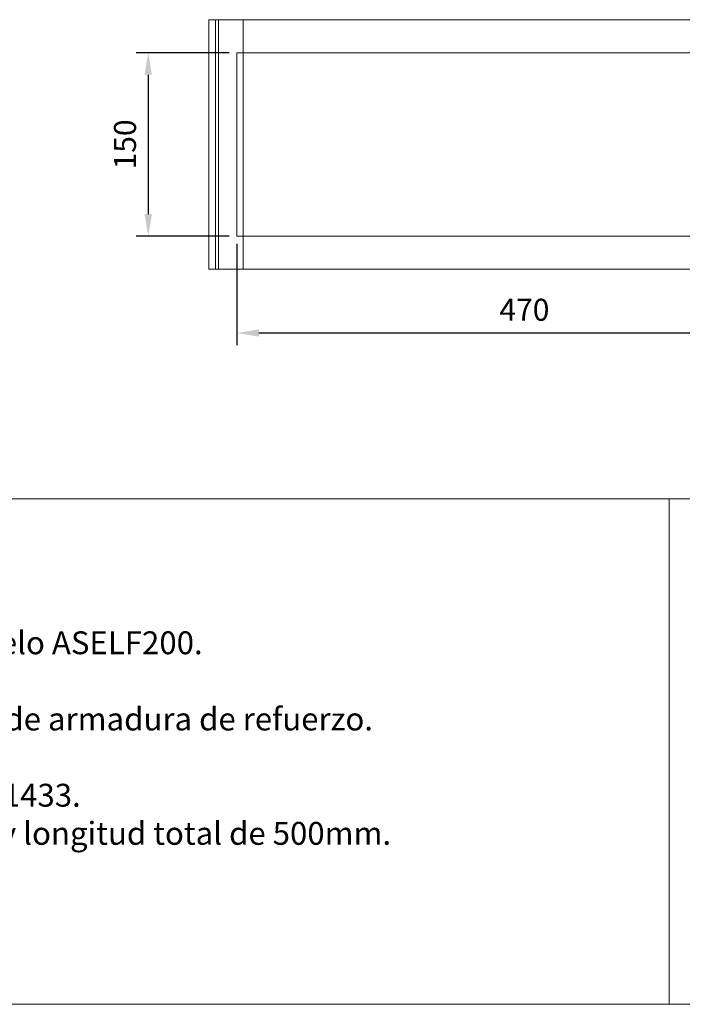
# Model space of a CAD drawing. Units: millimetres. Extents: x 577 to 2994, y 161 to 1833.
# Drawn here: x 1921 to 2463, y 161 to 967 of the extents above; entities that cross this region are included whole.
import ezdxf
from ezdxf.lldxf.tags import DXFTag

# ---------------------------------------------------------------- set-up
doc = ezdxf.new("R2010")
doc.units = ezdxf.units.MM
doc.header["$MEASUREMENT"] = 0
doc.layers.get('Defpoints').update_dxf_attribs({"lineweight": 9})
for name, color, linetype, lineweight in [('Description', 7, 'Continuous', 9), ('Part_Channel', 7, 'Continuous', 9), ('Title_Box', 7, 'Continuous', 9)]:
    doc.layers.add(name, color=color, linetype=linetype, lineweight=lineweight)
doc.styles.get("Standard").update_dxf_attribs({"font": 'isocpeur.ttf'})
tags = doc.linetypes.add('HIDDEN2', pattern=[0.1875, 0.125, -0.0625]).pattern_tags.tags
tags[6:7] = [DXFTag(74, 4), DXFTag(75, 0), DXFTag(340, '0'), DXFTag(46, 0.0), DXFTag(50, 0.0), DXFTag(44, 0.0), DXFTag(45, 0.0)]
tags[4:5] = [DXFTag(74, 4), DXFTag(75, 0), DXFTag(340, '0'), DXFTag(46, 0.0), DXFTag(50, 0.0), DXFTag(44, 0.0), DXFTag(45, 0.0)]
doc.dimstyles.new('Ulma', dxfattribs={"dimscale": 100, "dimtxt": 0.18, "dimasz": 0.18, "dimexe": 0.1, "dimexo": 0.0625, "dimgap": 0.1, "dimtad": 1, "dimdec": 4, "dimdsep": 46, "dimtxsty": 'Standard', "dimcen": 0.09, "dimclrd": 154, "dimclre": 154, "dimclrt": 154, "dimadec": 1, "dimazin": 2, "dimtfac": 1, "dimtdec": 4, "dimtmove": 0, "dimatfit": 3, "dimfxl": 1, "dimtolj": 1, "dimtzin": 0, "dimarcsym": 0})

# ---------------------------------------------------------------- blocks, each defined once
blk = doc.blocks.new('*D9')
at = {"layer": 'Defpoints', "color": 0}
for p in [(2098.49, 939.62), (2025.96, 789.62), (2098.49, 789.62)]:
    blk.add_point(p, dxfattribs=at)
at = {"layer": 'Part_Channel', "color": 154, "lineweight": -2}
for p, q in [((2092.24, 939.62), (2015.96, 939.62)), ((2025.96, 921.62), (2025.96, 807.62)), ((2092.24, 789.62), (2015.96, 789.62))]:
    blk.add_line(p, q, dxfattribs=at)
at = {"layer": 'Part_Channel', "color": 154}
for points in [[(2022.96, 921.62), (2028.96, 921.62), (2025.96, 939.62)], [(2022.96, 807.62), (2028.96, 807.62), (2025.96, 789.62)]]:
    blk.add_solid(points, dxfattribs=at)
at = {"layer": 'Part_Channel', "color": 154, "insert": (2006.96, 864.62), "char_height": 18, "attachment_point": 5, "rotation": 90}
blk.add_mtext('\\A1;150', dxfattribs=at)
blk = doc.blocks.new('*D10')
at = {"layer": 'Defpoints', "color": 0}
for p in [(2098.49, 789.62), (2568.49, 789.62), (2568.49, 710.4)]:
    blk.add_point(p, dxfattribs=at)
at = {"layer": 'Part_Channel', "color": 154, "lineweight": -2}
for p, q in [((2098.49, 783.37), (2098.49, 700.4)), ((2568.49, 783.37), (2568.49, 700.4)), ((2116.49, 710.4), (2550.49, 710.4))]:
    blk.add_line(p, q, dxfattribs=at)
at = {"layer": 'Part_Channel', "color": 154}
for points in [[(2116.49, 713.4), (2116.49, 707.4), (2098.49, 710.4)], [(2550.49, 713.4), (2550.49, 707.4), (2568.49, 710.4)]]:
    blk.add_solid(points, dxfattribs=at)
at = {"layer": 'Part_Channel', "color": 154, "insert": (2333.49, 729.4), "char_height": 18, "attachment_point": 5}
blk.add_mtext('\\A1;470', dxfattribs=at)

msp = doc.modelspace()

# ---------------------------------------------------------------- linework, layer by layer
at = {"layer": 'Part_Channel'}
for p, q in [((2075.48977, 966.62166), (2591.48977, 966.62166)), ((2075.48977, 966.62166), (2075.48977, 762.62166)), ((2083.48977, 966.62166), (2083.48977, 762.62166)), ((2098.48977, 939.62166), (2568.48977, 939.62166)), ((2098.48977, 939.62166), (2098.48977, 789.62166)), ((2098.48977, 789.62166), (2568.48977, 789.62166)), ((2075.48977, 762.62166), (2591.48977, 762.62166))]:
    msp.add_line(p, q, dxfattribs=at)
at = {"layer": 'Part_Channel', "linetype": 'HIDDEN2', "ltscale": 50}
for p, q in [((2080.98977, 966.62166), (2080.98977, 762.62166)), ((2103.48977, 966.62166), (2103.48977, 762.62166))]:
    msp.add_line(p, q, dxfattribs=at)
at = {"layer": 'Title_Box'}
for p, q in [((2451.83157, 574.84081), (577.27379, 574.84081)), ((2994.35617, 574.84081), (2451.83157, 574.84081)), ((2451.83157, 574.84081), (2451.83157, 161.36862))]:
    msp.add_line(p, q, dxfattribs=at)
at = {"layer": 'Title_Box', "ltscale": 25.4}
for p in [(577.27379, 161.36862), (1515.82174, 161.36862)]:
    msp.add_line(p, (2994.35617, 161.36862), dxfattribs=at)

# ---------------------------------------------------------------- texts
at = {"layer": 'Description', "insert": (1141.79837, 368.10471), "char_height": 18.81792, "width": 1288.0331996, "attachment_point": 4}
msp.add_mtext('{\\fISOCPEUR|b1|i1|c0|p34;\\H1.286x;Descripción\\P\\fISOCPEUR|b0|i0|c0|p34;\\H0.77269x;Arqueta de drenaje lineal de Hormigón Polímero tipo ULMA modelo ASELF200.\\PSistema de fijación mediante cancela.\\PClase de Carga hasta C250, según Norma EN 1433\\H0.99999x;, sin utilización de armadura de refuerzo.\\PCon machimbrado de alineación horizontal y vertical.\\PDeclaración de Conformidad CE y cumplimiento de la Norma EN 1433.\\PAltura total 370mm, ancho interior 150mm, ancho total 204mm, y longitud total de 500mm.\\PSalidas premarcadas de ø160 mm y ø200 mm.\\PCompatible con cestillo CSELF200.}', dxfattribs=at)

# ---------------------------------------------------------------- dimensions: what is measured, and where the dimension line sits
at = {"layer": 'Part_Channel'}
dim = msp.add_linear_dim(base=(2025.95728, 789.62166), p1=(2098.48977, 939.62166), p2=(2098.48977, 789.62166), angle=90, dimstyle='Ulma', dxfattribs=at)
dim.commit()
dim.dimension.update_dxf_attribs({"geometry": '*D9', "text_midpoint": (2006.95728, 864.62166)})
dim = msp.add_linear_dim(base=(2568.48977, 710.40047), p1=(2098.48977, 789.62166), p2=(2568.48977, 789.62166), dimstyle='Ulma', dxfattribs=at)
dim.commit()
dim.dimension.update_dxf_attribs({"geometry": '*D10', "text_midpoint": (2333.48977, 729.40047)})

doc.saveas('drawing.dxf')
